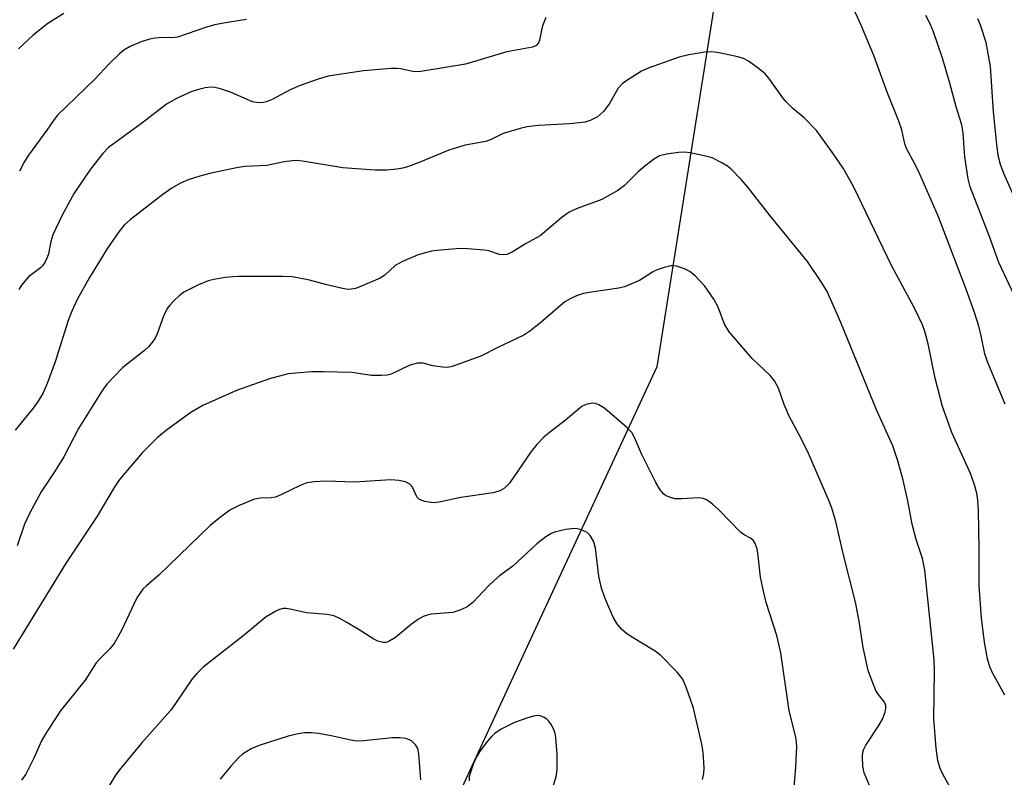
# Model space of a CAD drawing. Units: inches. Extents: x 1291767 to 1297767, y 561448 to 565448.
# Drawn here: x 1292107 to 1292304, y 564752 to 564903 of the extents above; entities that cross this region are included whole.
import ezdxf

# ---------------------------------------------------------------- set-up
doc = ezdxf.new("R2010")
doc.units = ezdxf.units.IN
doc.header["$MEASUREMENT"] = 0
doc.layers.add('NTRL-Trees', color=3, linetype='Continuous')
doc.layers.add('Undefined', color=1, linetype='Continuous')

msp = doc.modelspace()

# ---------------------------------------------------------------- linework, layer by layer
at = {"layer": 'NTRL-Trees'}
msp.add_polyline3d([(1292246.82, 564911.23, 0), (1292234.54, 564833.95, 0), (1292210.74, 564782.58, 0), (1292190.67, 564739.26, 0), (1292138.41, 564719.67, 0), (1292115.02, 564654.17, 0), (1292112.39, 564585.34, 0), (1292118.72, 564515.74, 0), (1292144.42, 564488.76, 0), (1292296.01, 564461.87, 0)], dxfattribs=at)
at = {"layer": 'Undefined'}
for points, elevation in [([(1292304.06, 564768.39), (1292301.69, 564772.75), (1292301.08, 564774.05), (1292300.6, 564775.66), (1292300.03, 564779), (1292299.4, 564783.83), (1292298.97, 564790.26), (1292298.95, 564797.68), (1292298.79, 564805.23), (1292298.69, 564807.32), (1292298.47, 564808.71), (1292297.99, 564810.42), (1292297.22, 564812.68), (1292293.51, 564820.87), (1292291.64, 564826.02), (1292290.18, 564831.7), (1292288.74, 564838.56), (1292288.08, 564841), (1292287.63, 564842.34), (1292285.98, 564845.85), (1292281.4, 564854.2), (1292273.84, 564869.99), (1292271.75, 564873.64), (1292269.61, 564876.84), (1292266.43, 564881.17), (1292263.96, 564883.72), (1292261.65, 564885.62), (1292260.39, 564886.88), (1292259.7, 564887.72), (1292256.92, 564891.64), (1292256.19, 564892.51), (1292254.83, 564893.65), (1292252.9, 564895.03), (1292251.87, 564895.57), (1292250.75, 564895.89), (1292247.01, 564896.72), (1292245.56, 564896.91), (1292244.13, 564896.81), (1292240.98, 564896.32), (1292239, 564895.8), (1292232.81, 564893.65), (1292231.5, 564893.01), (1292228.55, 564891.18), (1292227.63, 564890.5), (1292226.87, 564889.64), (1292225.13, 564886.59), (1292223.95, 564885), (1292222.74, 564883.94), (1292221.25, 564883.19), (1292220.19, 564882.87), (1292219.09, 564882.7), (1292217.15, 564882.52), (1292210.91, 564882.16), (1292208.67, 564881.9), (1292207.26, 564881.59), (1292203.91, 564880.6), (1292201.47, 564879.41), (1292200.42, 564879.01), (1292196.29, 564878.24), (1292193.03, 564877.27), (1292187.46, 564874.94), (1292184.95, 564874), (1292183.82, 564873.65), (1292182.65, 564873.44), (1292180.58, 564873.23), (1292178.24, 564873.27), (1292171.87, 564873.73), (1292163.82, 564875.05), (1292162.65, 564875.16), (1292161.81, 564875.14), (1292160.12, 564874.93), (1292156.66, 564874.21), (1292152.39, 564874), (1292150.96, 564873.79), (1292145.59, 564872.63), (1292143.29, 564872.04), (1292141.01, 564871.36), (1292139.44, 564870.66), (1292137.71, 564869.69), (1292135.9, 564868.42), (1292129.48, 564863.41), (1292128.2, 564862.27), (1292127.14, 564860.93), (1292124.85, 564857.65), (1292121.27, 564851.8), (1292118.84, 564847.44), (1292117.75, 564845.11), (1292117.04, 564843.26), (1292114.4, 564834.99), (1292112.85, 564830.66), (1292112.03, 564828.81), (1292111.01, 564827.12), (1292110.02, 564825.7), (1292106.45, 564821.31)], 484), ([(1292296.9, 564743.35), (1292291.73, 564752.45), (1292291.17, 564753.74), (1292290.7, 564755.32), (1292290.36, 564757.78), (1292289.91, 564763.64), (1292290, 564773.23), (1292289.93, 564775.44), (1292288.09, 564793.35), (1292287.63, 564795.69), (1292286.39, 564799.51), (1292285.56, 564802.53), (1292284.69, 564807.18), (1292283.76, 564811.37), (1292282.72, 564815.23), (1292281.7, 564818.19), (1292278.46, 564825.37), (1292271.3, 564842.86), (1292268.59, 564848.99), (1292267.5, 564850.78), (1292264.67, 564855.01), (1292257.19, 564864.11), (1292252.77, 564869.86), (1292251.4, 564871.39), (1292249.36, 564873.5), (1292248.69, 564874.05), (1292247.71, 564874.66), (1292245.64, 564875.69), (1292244, 564876.15), (1292241.2, 564876.75), (1292240.08, 564876.88), (1292238.89, 564876.82), (1292236.52, 564876.46), (1292235.1, 564876.09), (1292233.89, 564875.36), (1292231.83, 564873.78), (1292230.76, 564872.83), (1292228.13, 564870.22), (1292226.79, 564869.19), (1292223.6, 564867.39), (1292218.67, 564865.58), (1292217.09, 564864.84), (1292215.69, 564863.84), (1292211.26, 564860.16), (1292208.34, 564858.53), (1292205.65, 564856.86), (1292204.62, 564856.42), (1292203.89, 564856.35), (1292203.13, 564856.44), (1292201.02, 564857.12), (1292200.18, 564857.29), (1292196.73, 564857.57), (1292195.29, 564857.58), (1292192.99, 564857.44), (1292190.69, 564857.24), (1292189.59, 564857.06), (1292186.94, 564856.32), (1292183.77, 564855), (1292182.32, 564854.19), (1292180.27, 564852.31), (1292179.32, 564851.67), (1292175.25, 564849.94), (1292174.42, 564849.65), (1292173.62, 564849.48), (1292172.92, 564849.45), (1292171.78, 564849.61), (1292168.64, 564850.37), (1292165.19, 564851.32), (1292161.84, 564851.92), (1292159.92, 564852.01), (1292151.04, 564852.01), (1292149.88, 564851.97), (1292148.43, 564851.8), (1292146.11, 564851.42), (1292144.97, 564851.16), (1292143.05, 564850.36), (1292140.13, 564848.89), (1292139.18, 564848.18), (1292138.1, 564847.17), (1292137.29, 564846.31), (1292136.78, 564845.61), (1292136.02, 564844.09), (1292134.82, 564840.58), (1292134.36, 564839.68), (1292133.9, 564839.02), (1292133.03, 564838), (1292132.23, 564837.24), (1292127.96, 564833.84), (1292124.75, 564830.5), (1292123.71, 564829.1), (1292119.09, 564821.63), (1292116.15, 564816.03), (1292114.3, 564813.02), (1292111.64, 564809.02), (1292109.32, 564804.65), (1292108.3, 564802.57), (1292106.81, 564798.22)], 482), ([(1292277.78, 564748.6), (1292276, 564752.85), (1292275.7, 564754.22), (1292275.64, 564756.17), (1292275.71, 564756.99), (1292275.84, 564757.46), (1292276.31, 564758.39), (1292278.88, 564762.32), (1292279.62, 564763.6), (1292280.19, 564764.97), (1292280.32, 564765.79), (1292280.28, 564766.33), (1292280.01, 564766.98), (1292278.75, 564768.62), (1292278.33, 564769.35), (1292277.34, 564771.7), (1292276.77, 564773.31), (1292275.8, 564777.88), (1292274.98, 564783.16), (1292274.22, 564786.96), (1292271.8, 564796.72), (1292270.33, 564803.08), (1292269.52, 564805.75), (1292269.01, 564807.11), (1292264.85, 564816.68), (1292263.44, 564819.54), (1292260.97, 564824.13), (1292259.97, 564826.44), (1292258.84, 564829.71), (1292258.09, 564831.16), (1292257.21, 564832.25), (1292253.62, 564835.67), (1292249.04, 564840.97), (1292248.11, 564842.53), (1292246.8, 564845.88), (1292245.96, 564847.5), (1292244.17, 564850.12), (1292242.23, 564852.14), (1292241.16, 564853.03), (1292240.12, 564853.56), (1292238.47, 564854.11), (1292237.92, 564854.18), (1292237.38, 564854.15), (1292236.03, 564853.83), (1292234.44, 564853.26), (1292233.71, 564852.87), (1292231.13, 564851.22), (1292228.11, 564849.96), (1292226.96, 564849.67), (1292221.08, 564848.85), (1292219.92, 564848.6), (1292218.54, 564848.16), (1292217.25, 564847.59), (1292216.21, 564846.93), (1292211.41, 564842.85), (1292209.18, 564841.08), (1292207.99, 564840.28), (1292202.92, 564837.93), (1292199.44, 564836.08), (1292193.68, 564834.03), (1292192.84, 564833.86), (1292191.76, 564833.88), (1292189.86, 564834.18), (1292187.88, 564834.7), (1292186.79, 564834.74), (1292185.23, 564834.31), (1292181.5, 564832.51), (1292180.7, 564832.32), (1292179.6, 564832.22), (1292177.59, 564832.25), (1292173.67, 564832.84), (1292167.98, 564833), (1292165.61, 564832.95), (1292160.93, 564832.55), (1292157.24, 564831.56), (1292150.6, 564829.25), (1292143.89, 564826.24), (1292141.54, 564824.86), (1292136.64, 564821.3), (1292134.78, 564819.82), (1292131.86, 564816.88), (1292128.41, 564812.82), (1292127.29, 564811.45), (1292126.17, 564809.85), (1292122.78, 564804.13), (1292116.48, 564794.64), (1292106.02, 564777.55)], 480), ([(1292261.94, 564749.19), (1292262.33, 564754.06), (1292262.54, 564758.13), (1292262.49, 564758.96), (1292262.31, 564759.99), (1292261, 564765.24), (1292259.34, 564776.84), (1292258.51, 564780.33), (1292256.43, 564786.88), (1292255.84, 564789.15), (1292255.25, 564791.99), (1292254.82, 564796.22), (1292254.58, 564797.63), (1292254.24, 564798.69), (1292253.83, 564799.33), (1292253.27, 564799.78), (1292251.99, 564800.42), (1292251.35, 564800.89), (1292246.98, 564805.38), (1292245.7, 564806.51), (1292244.59, 564807.36), (1292243.91, 564807.69), (1292242.97, 564807.83), (1292239.59, 564807.59), (1292238.16, 564807.61), (1292237.08, 564807.91), (1292236.33, 564808.29), (1292235.89, 564808.62), (1292235.22, 564809.42), (1292234.39, 564810.84), (1292231.54, 564816.6), (1292230.13, 564819.88), (1292229.56, 564820.87), (1292228.54, 564821.93), (1292224.19, 564825.63), (1292223.01, 564826.36), (1292222.29, 564826.62), (1292221.77, 564826.69), (1292220.67, 564826.55), (1292219.64, 564826.11), (1292216.36, 564823.35), (1292213.12, 564820.89), (1292212.01, 564819.95), (1292210.59, 564818.45), (1292209.46, 564817.09), (1292205.16, 564810.76), (1292204.17, 564809.75), (1292203.25, 564809.21), (1292201.89, 564808.82), (1292195.44, 564807.85), (1292191.09, 564806.93), (1292189.92, 564806.83), (1292188.21, 564807.08), (1292187.19, 564807.46), (1292186.67, 564808), (1292185.75, 564809.96), (1292185.27, 564810.56), (1292184.36, 564811), (1292183.04, 564811.29), (1292181.42, 564811.38), (1292174.19, 564810.91), (1292168.48, 564811.12), (1292166.12, 564811), (1292164.68, 564810.8), (1292163.37, 564810.3), (1292159.5, 564808.4), (1292158.43, 564807.95), (1292157.56, 564807.78), (1292155.33, 564807.73), (1292154.22, 564807.54), (1292151.18, 564806.3), (1292149.33, 564805.36), (1292147.43, 564803.97), (1292145.37, 564802.3), (1292135.1, 564792.35), (1292132.63, 564790.25), (1292131.9, 564789.54), (1292131.3, 564788.72), (1292130.76, 564787.81), (1292127.69, 564781.34), (1292126.17, 564778.7), (1292125.34, 564777.63), (1292123.39, 564775.71), (1292122.59, 564774.83), (1292120.4, 564771.42), (1292115.43, 564765.22), (1292112.4, 564760.53), (1292111.71, 564759.25), (1292110.19, 564755.8), (1292108.54, 564752.64), (1292107.72, 564751.42)], 478), ([(1292243.72, 564751.56), (1292243.97, 564752.72), (1292244.01, 564753.9), (1292243.9, 564755.98), (1292243.77, 564757.47), (1292243.58, 564758.63), (1292241.89, 564765.79), (1292240.42, 564770.02), (1292239.7, 564771.63), (1292238.62, 564772.97), (1292235.39, 564776.32), (1292234.23, 564777.16), (1292231.02, 564779.08), (1292228.58, 564780.66), (1292227.51, 564781.6), (1292226.59, 564782.69), (1292225.88, 564783.95), (1292224.58, 564786.89), (1292224.03, 564788.24), (1292223.55, 564789.75), (1292223.01, 564792.19), (1292222.34, 564797.74), (1292221.97, 564799.03), (1292221.27, 564800.29), (1292220.68, 564800.86), (1292219.47, 564801.42), (1292218.69, 564801.61), (1292218.14, 564801.65), (1292216.42, 564801.45), (1292214.15, 564800.97), (1292213.37, 564800.65), (1292212.41, 564800.03), (1292210.61, 564798.59), (1292205.84, 564794.17), (1292203.17, 564792.21), (1292202.03, 564791.26), (1292200.98, 564790.24), (1292197.83, 564786.89), (1292196.7, 564786.01), (1292195.43, 564785.42), (1292193.82, 564784.93), (1292189.56, 564784.54), (1292188.72, 564784.39), (1292187.92, 564784.11), (1292186.95, 564783.55), (1292185.61, 564782.58), (1292182.39, 564779.94), (1292180.93, 564779.07), (1292180.42, 564778.91), (1292179.89, 564778.89), (1292178.84, 564779.15), (1292178.08, 564779.55), (1292175.15, 564781.45), (1292172.66, 564782.93), (1292171.14, 564783.78), (1292170.1, 564784.23), (1292168.74, 564784.48), (1292164.62, 564784.81), (1292161.38, 564785.55), (1292160.54, 564785.67), (1292159.98, 564785.67), (1292159.21, 564785.47), (1292158.46, 564785.15), (1292156.53, 564784.04), (1292151.89, 564780.16), (1292143.98, 564773.97), (1292142.71, 564772.75), (1292141.75, 564771.66), (1292138.45, 564766.71), (1292137.43, 564765.33), (1292131.63, 564758.81), (1292127.51, 564753.78), (1292126.46, 564752.38), (1292124.9, 564749.75)], 476), ([(1292213.14, 564747.95), (1292214.44, 564752.07), (1292214.7, 564753.46), (1292214.7, 564756.52), (1292214.4, 564759.93), (1292214.25, 564760.73), (1292213.98, 564761.51), (1292213.45, 564762.51), (1292212.98, 564763.2), (1292212.61, 564763.6), (1292211.97, 564764.02), (1292211.25, 564764.27), (1292210.73, 564764.31), (1292209.92, 564764.19), (1292208.82, 564763.89), (1292206.13, 564762.94), (1292203.37, 564761.5), (1292202.22, 564760.75), (1292201.59, 564760.21), (1292200.69, 564759.13), (1292199.19, 564757.06), (1292198.58, 564756.07), (1292197.93, 564754.73), (1292197.46, 564753.43), (1292197.12, 564752.09), (1292197.07, 564751.3)], 474), ([(1292187.47, 564751.5), (1292187.03, 564756.68), (1292186.81, 564757.74), (1292186.41, 564758.43), (1292185.65, 564759.2), (1292185.2, 564759.48), (1292184.41, 564759.72), (1292183.27, 564759.84), (1292181.81, 564759.85), (1292176.02, 564759.27), (1292174.58, 564759.22), (1292173.45, 564759.39), (1292169.52, 564760.28), (1292167, 564760.75), (1292165.62, 564760.89), (1292164.28, 564760.86), (1292162.92, 564760.65), (1292160.97, 564760.17), (1292155.13, 564758.36), (1292153.55, 564757.69), (1292151.85, 564756.63), (1292151.04, 564755.88), (1292149.52, 564754.22), (1292147.4, 564751.62)], 474)]:
    msp.add_lwpolyline(points, dxfattribs=dict(at, elevation=elevation))
for points in [[(1292304.11, 564826.5, 486), (1292300.58, 564834.97, 486), (1292300.1, 564836.56, 486), (1292299.36, 564840.15, 486), (1292298.86, 564842.08, 486), (1292297.98, 564844.85, 486), (1292296.2, 564849.83, 486), (1292290.81, 564863.93, 486), (1292287.08, 564872.43, 486), (1292286.21, 564874.23, 486), (1292284.41, 564877.6, 486), (1292284.09, 564878.55, 486), (1292283.47, 564881.29, 486), (1292282.89, 564883.06, 486), (1292280.6, 564888.87, 486), (1292277.9, 564896.14, 486), (1292275.34, 564902.35, 486), (1292271.91, 564909.78, 486)], [(1292116.17, 564904.54, 490), (1292112.95, 564902.55, 490), (1292110.04, 564900.25, 490), (1292107.09, 564897.49, 490)], [(1292212.42, 564903.74, 486), (1292211.77, 564902.07, 486), (1292211.52, 564901.22, 486), (1292211.11, 564899.21, 486), (1292210.92, 564898.7, 486), (1292210.48, 564898.16, 486), (1292209.76, 564897.84, 486), (1292204.6, 564896.88, 486), (1292196.34, 564894.41, 486), (1292187.46, 564892.95, 486), (1292186.14, 564892.89, 486), (1292183.47, 564893.48, 486), (1292182.67, 564893.56, 486), (1292181.52, 564893.54, 486), (1292176.01, 564893.13, 486), (1292168.93, 564892.01, 486), (1292166.94, 564891.44, 486), (1292163.34, 564890.19, 486), (1292161.33, 564889.28, 486), (1292157.62, 564887.33, 486), (1292156.57, 564886.89, 486), (1292155.76, 564886.71, 486), (1292154.64, 564886.75, 486), (1292153.81, 564886.94, 486), (1292149.41, 564888.85, 486), (1292147.44, 564889.5, 486), (1292146.3, 564889.76, 486), (1292145.47, 564889.81, 486), (1292144.35, 564889.73, 486), (1292143.29, 564889.47, 486), (1292141.71, 564888.94, 486), (1292138.67, 564887.56, 486), (1292136.67, 564886.41, 486), (1292131.64, 564882.55, 486), (1292125.09, 564877.77, 486), (1292123.95, 564876.57, 486), (1292121.48, 564873.43, 486), (1292118.23, 564868.68, 486), (1292115.82, 564864.28, 486), (1292113.97, 564860.33, 486), (1292113.52, 564859, 486), (1292113.08, 564856.57, 486), (1292112.81, 564855.8, 486), (1292112.34, 564854.82, 486), (1292111.88, 564854.16, 486), (1292111.5, 564853.78, 486), (1292109.08, 564851.98, 486), (1292107.7, 564850.31, 486), (1292107.16, 564849.42, 486)], [(1292152.6, 564903.37, 488), (1292148.02, 564902.65, 488), (1292146.31, 564902.31, 488), (1292144.63, 564901.82, 488), (1292138.87, 564899.83, 488), (1292137.84, 564899.69, 488), (1292135.77, 564899.75, 488), (1292134.36, 564899.65, 488), (1292133.24, 564899.45, 488), (1292131.56, 564898.9, 488), (1292129.39, 564897.98, 488), (1292128.16, 564897.21, 488), (1292127.28, 564896.49, 488), (1292125.22, 564894.52, 488), (1292122.35, 564891.45, 488), (1292114.9, 564884.23, 488), (1292114.19, 564883.36, 488), (1292112.78, 564881.26, 488), (1292109.12, 564876.27, 488), (1292108.23, 564874.83, 488), (1292107.3, 564873.06, 488)], [(1292307.02, 564846.04, 488), (1292302.89, 564854.82, 488), (1292301.05, 564859.82, 488), (1292297.12, 564869.91, 488), (1292296.73, 564871.54, 488), (1292296.11, 564875.91, 488), (1292295.92, 564877.78, 488), (1292295.75, 564880.73, 488), (1292295.49, 564882.31, 488), (1292294.36, 564885.91, 488), (1292293.1, 564890.66, 488), (1292291.64, 564895.66, 488), (1292289.8, 564900.86, 488), (1292289.17, 564902.48, 488), (1292288.31, 564904.14, 488)], [(1292307.64, 564864.08, 490), (1292303.88, 564872.58, 490), (1292303.17, 564874.38, 490), (1292302.76, 564876.16, 490), (1292302.45, 564878.4, 490), (1292301.83, 564884.92, 490), (1292301.21, 564893.99, 490), (1292300.32, 564898.79, 490), (1292299.23, 564902.2, 490), (1292298.64, 564903.5, 490)]]:
    msp.add_polyline3d(points, dxfattribs=at)

doc.saveas('drawing.dxf')
